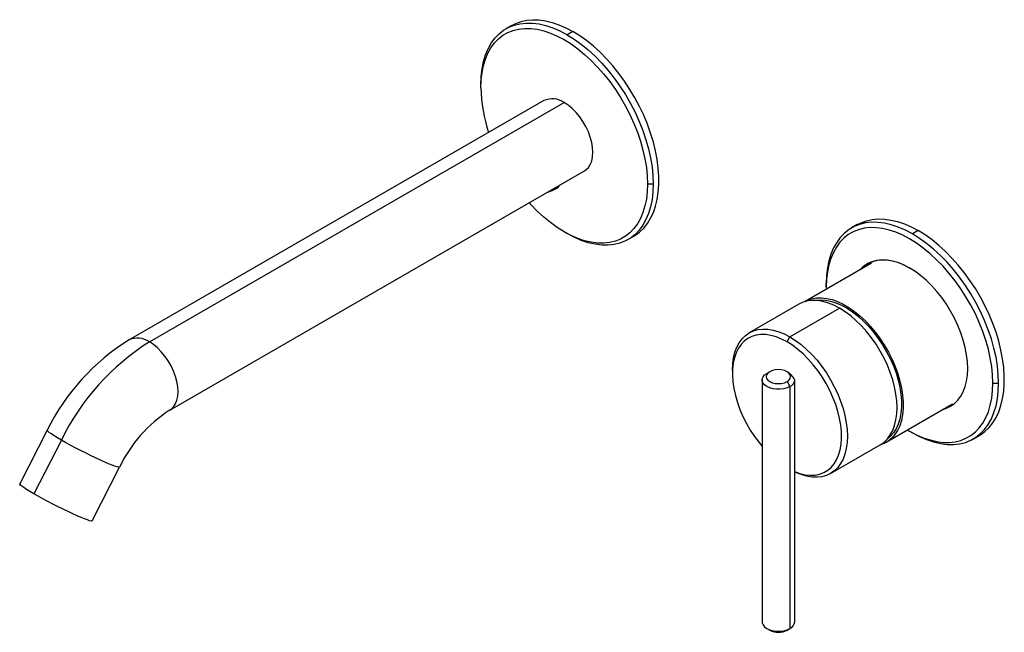
# Paper-space layout '_Isometric' of a CAD drawing. Units: millimetres. Extents: x -137 to 106, y 17 to 168.
import ezdxf

# ---------------------------------------------------------------- set-up
doc = ezdxf.new("R2010")
doc.units = ezdxf.units.MM

psp = doc.layouts.new('_Isometric')

# ---------------------------------------------------------------- linework, layer by layer
at = {"color": 7, "linetype": 'Continuous', "lineweight": 25}
for p, q in [((-15.71, 166.12), (-17.12, 165.31)), ((-0.71, 164.64), (-2.12, 163.82)), ((-23.33, 150.76), (-23.33, 151.57)), ((-7.83, 147.58), (-109.96, 88.62)), ((-104.96, 88.12), (-2.83, 147.08)), ((-99.96, 71.3), (2.17, 130.26)), ((17.68, 127.08), (19.09, 127.08)), ((69.34, 117.03), (67.92, 116.21)), ((-2.83, 115.24), (-2.12, 114.83)), ((12.88, 113.35), (14.29, 114.16)), ((84.34, 115.54), (82.92, 114.73)), ((72.81, 107.49), (56.48, 98.06)), ((61.71, 101.66), (61.71, 102.48)), ((61.71, 101.66), (61.72, 101.08)), ((54.98, 97.42), (42.75, 90.36)), ((52.75, 89.37), (64.98, 96.43)), ((52.04, 88.14), (52.75, 89.37)), ((38.61, 81.2), (38.61, 80.38)), ((47.8, 80.79), (47.09, 80.38)), ((52.05, 80.79), (52.04, 80.79)), ((45.92, 78.75), (45.92, 19.14)), ((52.04, 78.34), (52.75, 77.12)), ((53.92, 19.14), (53.92, 78.75)), ((102.72, 77.99), (104.14, 77.99)), ((52.75, 77.12), (52.75, 17.51)), ((76.48, 63.42), (92.81, 72.85)), ((-130.12, 66.38), (-136.89, 53.15)), ((82.21, 66.15), (82.92, 65.74)), ((-126.63, 63.95), (-133.4, 50.72)), ((97.92, 64.25), (99.34, 65.07)), ((62.75, 55.71), (74.98, 62.78)), ((-119.08, 44.04), (-112.31, 57.27)), ((47.09, 17.51), (47.8, 17.1)), ((52.04, 17.1), (52.75, 17.51))]:
    psp.add_line(p, q, dxfattribs=at)
at = {"color": 7, "linetype": 'Continuous', "lineweight": 25, "flags": 128}
for points in [[(-15.71, 166.12), (-14.77, 166.6), (-13.45, 167.08), (-12.04, 167.39), (-10.57, 167.52), (-9.02, 167.48), (-7.42, 167.26), (-5.78, 166.86), (-4.11, 166.29), (-2.41, 165.55), (-0.71, 164.64)], [(-23.33, 151.57), (-23.26, 153.55), (-23.05, 155.44), (-22.69, 157.21), (-22.19, 158.86), (-21.55, 160.38), (-20.78, 161.76), (-19.88, 162.98), (-18.86, 164.04), (-17.73, 164.93), (-16.49, 165.64), (-15.15, 166.18), (-13.72, 166.53), (-12.22, 166.7), (-10.64, 166.68), (-9.01, 166.47), (-7.33, 166.08), (-5.61, 165.5), (-3.87, 164.75), (-2.12, 163.82)], [(-23.33, 150.76), (-23.26, 152.67), (-23.05, 154.49), (-22.71, 156.21), (-22.22, 157.8), (-21.61, 159.27), (-20.86, 160.6), (-20, 161.78), (-19.01, 162.8), (-17.92, 163.67), (-16.72, 164.36), (-15.42, 164.88), (-14.04, 165.22), (-12.59, 165.38), (-11.07, 165.36), (-9.49, 165.16), (-7.86, 164.78), (-6.2, 164.22), (-4.52, 163.5), (-2.83, 162.6), (-1.14, 161.54), (0.55, 160.33), (2.21, 158.97), (3.83, 157.47), (5.41, 155.85), (6.93, 154.11), (8.39, 152.27), (9.77, 150.33), (11.06, 148.32), (12.26, 146.25), (13.35, 144.12), (14.34, 141.96), (15.21, 139.78), (15.95, 137.59), (16.57, 135.41), (17.05, 133.26), (17.4, 131.14), (17.61, 129.08), (17.68, 127.08)], [(-2.12, 163.82), (-0.37, 162.73), (1.37, 161.47), (3.09, 160.07), (4.77, 158.52), (6.4, 156.84), (7.98, 155.04), (9.48, 153.14), (10.91, 151.14), (12.25, 149.06), (13.49, 146.91), (14.62, 144.71), (15.64, 142.47), (16.54, 140.22), (17.31, 137.95), (17.94, 135.7), (18.44, 133.47), (18.8, 131.28), (19.02, 129.15), (19.09, 127.08)], [(14.29, 114.16), (14.59, 114.34), (15.72, 115.16), (16.75, 116.15), (17.66, 117.29), (18.46, 118.58), (19.13, 120.01), (19.67, 121.57), (20.08, 123.24), (20.35, 125.03), (20.49, 126.92), (20.49, 128.89), (20.35, 130.94), (20.08, 133.04), (19.67, 135.2), (19.13, 137.38), (18.46, 139.58), (17.66, 141.79), (16.75, 143.98), (15.72, 146.15), (14.59, 148.28), (13.36, 150.36), (12.04, 152.37), (10.63, 154.3), (9.15, 156.14), (7.61, 157.88), (6.01, 159.5), (4.37, 161), (2.7, 162.36), (1, 163.57), (-0.71, 164.64)], [(2.17, 130.26), (2.52, 130.49), (3.12, 131.07), (3.6, 131.81), (3.96, 132.7), (4.17, 133.72), (4.24, 134.84), (4.17, 136.04), (3.96, 137.3), (3.6, 138.6), (3.12, 139.9), (2.52, 141.18), (1.8, 142.42), (0.99, 143.58), (0.11, 144.65), (-0.84, 145.6), (-1.82, 146.42), (-2.83, 147.08)], [(17.68, 127.08), (17.61, 125.17), (17.4, 123.34), (17.05, 121.63), (16.57, 120.03), (15.95, 118.57), (15.21, 117.24), (14.34, 116.06), (13.35, 115.03), (12.26, 114.17), (11.06, 113.48), (9.77, 112.96), (8.39, 112.62), (6.93, 112.46), (5.41, 112.48), (3.83, 112.68), (2.21, 113.06), (0.55, 113.61), (-1.14, 114.34), (-2.83, 115.24), (-4.52, 116.3), (-6.2, 117.51), (-7.86, 118.87), (-9.49, 120.37), (-11.07, 121.99), (-11.44, 122.4)], [(-6.87, 125.04), (-6.45, 125.18), (-5.79, 125.44), (-5.17, 125.73), (-4.66, 126.02), (-4.28, 126.29), (-4.08, 126.52), (-4.05, 126.67)], [(19.09, 127.08), (19.02, 125.1), (18.8, 123.22), (18.44, 121.44), (17.94, 119.79), (17.31, 118.27), (16.54, 116.9), (15.64, 115.68), (14.62, 114.62), (13.49, 113.73), (12.25, 113.01), (10.91, 112.47), (9.48, 112.12), (7.98, 111.95), (6.4, 111.97), (4.77, 112.18), (3.09, 112.57), (1.37, 113.15), (-0.37, 113.9), (-2.12, 114.83)], [(82.92, 114.73), (81.17, 115.66), (79.43, 116.41), (77.71, 116.99), (76.03, 117.38), (74.4, 117.58), (72.83, 117.6), (71.32, 117.44), (69.89, 117.08), (68.56, 116.55), (67.32, 115.83), (66.18, 114.94), (65.16, 113.88), (64.27, 112.66), (63.5, 111.29), (62.86, 109.77), (62.36, 108.12), (62, 106.34), (61.78, 104.46), (61.71, 102.48)], [(69.34, 117.03), (70.27, 117.5), (71.59, 117.99), (73, 118.3), (74.48, 118.43), (76.02, 118.38), (77.62, 118.16), (79.26, 117.76), (80.93, 117.19), (82.63, 116.45), (84.34, 115.54)], [(102.72, 77.99), (102.65, 79.98), (102.44, 82.05), (102.09, 84.16), (101.61, 86.32), (100.99, 88.5), (100.25, 90.68), (99.38, 92.87), (98.4, 95.03), (97.3, 97.15), (96.1, 99.23), (94.81, 101.24), (93.43, 103.17), (91.98, 105.02), (90.45, 106.75), (88.87, 108.38), (87.25, 109.87), (85.59, 111.23), (83.91, 112.45), (82.22, 113.5), (80.52, 114.4), (78.84, 115.13), (77.18, 115.69), (75.56, 116.06), (73.98, 116.26), (72.46, 116.28), (71, 116.12), (69.62, 115.78), (68.33, 115.26), (67.13, 114.57), (66.03, 113.71), (65.05, 112.69), (64.18, 111.51), (63.44, 110.18), (62.82, 108.71), (62.34, 107.11), (61.99, 105.4), (61.78, 103.58), (61.71, 101.66)], [(104.14, 77.99), (104.06, 80.05), (103.85, 82.19), (103.49, 84.37), (102.99, 86.6), (102.35, 88.86), (101.58, 91.12), (100.68, 93.38), (99.66, 95.61), (98.53, 97.81), (97.29, 99.96), (95.95, 102.04), (94.52, 104.04), (93.02, 105.95), (91.44, 107.75), (89.81, 109.42), (88.13, 110.97), (86.41, 112.38), (84.67, 113.63), (82.92, 114.73)], [(99.34, 65.07), (99.64, 65.25), (100.77, 66.07), (101.79, 67.05), (102.71, 68.2), (103.5, 69.48), (104.17, 70.91), (104.71, 72.47), (105.12, 74.15), (105.4, 75.94), (105.53, 77.83), (105.53, 79.8), (105.4, 81.84), (105.12, 83.95), (104.71, 86.1), (104.17, 88.28), (103.5, 90.49), (102.71, 92.69), (101.79, 94.89), (100.77, 97.06), (99.64, 99.19), (98.4, 101.26), (97.08, 103.28), (95.67, 105.21), (94.19, 107.05), (92.65, 108.78), (91.05, 110.41), (89.41, 111.9), (87.74, 113.26), (86.04, 114.48), (84.34, 115.54)], [(70.02, 105.88), (70.14, 106.02), (70.98, 106.84), (71.93, 107.49), (72.98, 107.98), (74.12, 108.28), (75.33, 108.42), (76.61, 108.37), (77.94, 108.14), (79.31, 107.74), (80.71, 107.16), (82.12, 106.41)], [(82.12, 106.41), (80.72, 107.13), (79.34, 107.68), (77.98, 108.06), (76.67, 108.27), (75.41, 108.3), (74.21, 108.15), (73.09, 107.83), (72.06, 107.34), (71.12, 106.68), (70.63, 106.23)], [(90.63, 71.59), (91.26, 71.78), (92.31, 72.27), (93.26, 72.92), (94.1, 73.74), (94.83, 74.72), (95.44, 75.84), (95.91, 77.1), (96.26, 78.48), (96.46, 79.97), (96.53, 81.56), (96.46, 83.23), (96.26, 84.96), (95.91, 86.74), (95.44, 88.55), (94.83, 90.37), (94.1, 92.18), (93.26, 93.98), (92.31, 95.73), (91.26, 97.42), (90.12, 99.05), (88.91, 100.58), (87.63, 102.01), (86.3, 103.32), (84.93, 104.49), (83.53, 105.53), (82.12, 106.41)], [(64.98, 96.43), (63.6, 97.15), (62.22, 97.71), (60.88, 98.09), (59.57, 98.31), (58.32, 98.35), (57.13, 98.21), (56.01, 97.9), (54.98, 97.42)], [(56.48, 98.06), (57.04, 98.35), (58.12, 98.74), (59.28, 98.95), (60.51, 98.99), (61.79, 98.86), (63.12, 98.54), (64.48, 98.06), (65.87, 97.41), (67.25, 96.6), (68.63, 95.64), (69.99, 94.53), (71.32, 93.3), (72.6, 91.94), (73.82, 90.47), (74.97, 88.91), (76.04, 87.27), (77.01, 85.56), (77.89, 83.81), (78.65, 82.04), (79.3, 80.24), (79.82, 78.46), (80.22, 76.69), (80.48, 74.97), (80.61, 73.3), (80.6, 71.7), (80.46, 70.19), (80.18, 68.78), (79.77, 67.48), (79.23, 66.32), (78.57, 65.29), (77.8, 64.41), (76.91, 63.69), (75.92, 63.13), (75.01, 62.79)], [(58.82, 98.35), (59.02, 98.39), (60.21, 98.5), (61.46, 98.43), (62.76, 98.18), (64.09, 97.76), (65.45, 97.17), (66.83, 96.42), (68.19, 95.51), (69.54, 94.46), (70.86, 93.27), (72.14, 91.95), (73.36, 90.53), (74.51, 89), (75.58, 87.4), (76.56, 85.72), (77.45, 84), (78.22, 82.25), (78.87, 80.48), (79.41, 78.71), (79.81, 76.97), (80.08, 75.26), (80.22, 73.6), (80.22, 72.02), (80.08, 70.52), (79.81, 69.13), (79.41, 67.85), (78.87, 66.7), (78.22, 65.69), (77.45, 64.82), (76.76, 64.25)], [(74.98, 62.78), (74.98, 62.78), (75.92, 63.43), (76.74, 64.24), (77.46, 65.2), (78.05, 66.3), (78.52, 67.54), (78.85, 68.9), (79.06, 70.37), (79.13, 71.93), (79.06, 73.57), (78.85, 75.28), (78.52, 77.02), (78.05, 78.8), (77.46, 80.59), (76.74, 82.38), (75.92, 84.15), (74.98, 85.87), (73.95, 87.54), (72.84, 89.14), (71.65, 90.65), (70.4, 92.06), (69.09, 93.35), (67.74, 94.52), (66.37, 95.55), (64.98, 96.43)], [(38.61, 81.2), (38.68, 82.76), (38.88, 84.23), (39.22, 85.59), (39.68, 86.83), (40.28, 87.93), (40.99, 88.9), (41.82, 89.71), (42.75, 90.36), (43.78, 90.84), (44.89, 91.15), (46.08, 91.29), (47.34, 91.25), (48.64, 91.03), (49.99, 90.64), (51.36, 90.09), (52.75, 89.37)], [(52.04, 88.14), (50.7, 88.84), (49.37, 89.37), (48.07, 89.74), (46.81, 89.94), (45.6, 89.96), (44.45, 89.81), (43.38, 89.49), (42.4, 89), (41.51, 88.34), (40.73, 87.53), (40.07, 86.57), (39.52, 85.47), (39.09, 84.24), (38.8, 82.89), (38.64, 81.45), (38.61, 79.91), (38.72, 78.3), (38.96, 76.64), (39.33, 74.93), (39.83, 73.2), (40.45, 71.47), (41.19, 69.74), (42.04, 68.05), (42.98, 66.4), (44.02, 64.81), (45.14, 63.31), (45.92, 62.35)], [(-99.95, 71.3), (-99.62, 71.53), (-99.02, 72.11), (-98.53, 72.85), (-98.18, 73.74), (-97.96, 74.75), (-97.89, 75.88), (-97.96, 77.08), (-98.18, 78.34), (-98.53, 79.64), (-99.02, 80.94), (-99.62, 82.22), (-100.33, 83.46), (-101.14, 84.62), (-102.03, 85.69), (-102.97, 86.64), (-103.96, 87.46), (-104.96, 88.12)], [(53.91, 56.18), (55.23, 55.71), (56.52, 55.41), (57.76, 55.29), (58.95, 55.33), (60.07, 55.55), (61.1, 55.94), (62.05, 56.5), (62.89, 57.21), (63.63, 58.09), (64.25, 59.1), (64.75, 60.26), (65.12, 61.53), (65.36, 62.92), (65.47, 64.41), (65.45, 65.97), (65.28, 67.61), (64.99, 69.29), (64.57, 71.01), (64.02, 72.74), (63.35, 74.47), (62.57, 76.19), (61.69, 77.86), (60.7, 79.49), (59.63, 81.05), (58.49, 82.52), (57.28, 83.89), (56.02, 85.15), (54.71, 86.29), (53.39, 87.29), (52.04, 88.14)], [(52.75, 89.37), (54.14, 88.49), (55.51, 87.46), (56.86, 86.29), (58.16, 85), (59.42, 83.59), (60.61, 82.08), (61.72, 80.48), (62.75, 78.81), (63.68, 77.08), (64.51, 75.32), (65.22, 73.53), (65.82, 71.74), (66.28, 69.96), (66.62, 68.21), (66.82, 66.51), (66.89, 64.87), (66.82, 63.31), (66.62, 61.84), (66.28, 60.48), (65.82, 59.24), (65.22, 58.14), (64.51, 57.17), (63.68, 56.36), (62.75, 55.71), (61.72, 55.23), (60.61, 54.92), (59.42, 54.78), (58.16, 54.82), (56.86, 55.04), (55.51, 55.42), (54.14, 55.98), (53.92, 56.08)], [(52.75, 77.12), (52.05, 76.8), (51.24, 76.57), (50.37, 76.46), (49.47, 76.46), (48.6, 76.57), (47.79, 76.8), (47.09, 77.12), (46.53, 77.52), (46.15, 77.99), (45.95, 78.49), (45.95, 79.01), (46.15, 79.51), (46.53, 79.98), (47.09, 80.38)], [(47.8, 80.79), (47.32, 80.43), (47.02, 80.02), (46.92, 79.57), (47.02, 79.12), (47.32, 78.7), (47.8, 78.34), (48.42, 78.07), (49.15, 77.89), (49.92, 77.84), (50.7, 77.89), (51.42, 78.07), (52.04, 78.34)], [(52.04, 78.34), (52.52, 78.7), (52.82, 79.12), (52.92, 79.57), (52.82, 80.02), (52.52, 80.43), (52.04, 80.79), (51.42, 81.07), (50.7, 81.24), (49.92, 81.3), (49.15, 81.24), (48.42, 81.07), (47.8, 80.79)], [(81.71, 66.44), (82.22, 66.14), (83.91, 65.25), (85.59, 64.52), (87.25, 63.96), (88.87, 63.58), (90.45, 63.38), (91.98, 63.36), (93.43, 63.53), (94.81, 63.87), (96.1, 64.38), (97.3, 65.08), (98.4, 65.94), (99.38, 66.96), (100.25, 68.14), (100.99, 69.47), (101.61, 70.94), (102.09, 72.54), (102.44, 74.25), (102.65, 76.07), (102.72, 77.99)], [(82.92, 65.74), (84.67, 64.81), (86.41, 64.05), (88.13, 63.48), (89.81, 63.09), (91.44, 62.88), (93.02, 62.86), (94.52, 63.03), (95.95, 63.38), (97.29, 63.92), (98.53, 64.63), (99.66, 65.52), (100.68, 66.58), (101.58, 67.8), (102.35, 69.18), (102.99, 70.7), (103.49, 72.35), (103.85, 74.12), (104.06, 76.01), (104.14, 77.99)], [(92.58, 72.43), (91.94, 72.14), (91.12, 71.87)], [(-126.63, 63.95), (-127.58, 64.51), (-128.4, 65.01), (-129.08, 65.45), (-129.59, 65.82), (-129.94, 66.1), (-130.11, 66.3), (-130.12, 66.38)], [(-112.31, 57.27), (-112.34, 57.24), (-112.53, 57.23), (-112.9, 57.31), (-113.44, 57.48), (-114.14, 57.74), (-114.99, 58.09), (-115.96, 58.51), (-117.03, 58.99), (-118.19, 59.54), (-119.42, 60.13), (-120.68, 60.76), (-121.95, 61.4), (-123.2, 62.06), (-124.42, 62.71), (-125.57, 63.34), (-126.63, 63.95)], [(-133.4, 50.72), (-134.35, 51.28), (-135.18, 51.78), (-135.85, 52.22), (-136.37, 52.59), (-136.71, 52.87), (-136.88, 53.07), (-136.89, 53.15)], [(-119.08, 44.04), (-119.11, 44.02), (-119.3, 44), (-119.68, 44.08), (-120.22, 44.25), (-120.92, 44.51), (-121.76, 44.86), (-122.73, 45.28), (-123.8, 45.76), (-124.97, 46.31), (-126.19, 46.9), (-127.45, 47.53), (-128.72, 48.17), (-129.98, 48.83), (-131.19, 49.48), (-132.34, 50.12), (-133.4, 50.72)], [(45.92, 19.14), (45.95, 18.88), (46.15, 18.38), (46.53, 17.91), (47.09, 17.51), (47.79, 17.19), (48.6, 16.96), (49.47, 16.85), (50.37, 16.85), (51.24, 16.96), (52.05, 17.19), (52.75, 17.51)]]:
    psp.add_lwpolyline(points, dxfattribs=at)
at = {"color": 7, "linetype": 'Continuous', "lineweight": 25}
for centre, radius, start, end in [((13.14, 151.34), 36.48, 180.9155, 198.5696), ((-5.75, 143.05), 4.98, 54.0761, 114.6134), ((76.08, 101.63), 6.96, 122.5137, 135.4176), ((-81.32, 42.4), 54.37, 121.7945, 153.8324), ((-73.42, 38.05), 59.18, 122.2119, 154.0516), ((-107.89, 84.09), 4.98, 54.0748, 114.628), ((49.58, 76.49), 4.96, 29.0316, 60.2033), ((52, 78.88), 1.92, 293.109, 0.4635), ((-81.14, 42.28), 34.59, 122.971, 154.3149), ((49.92, 21.08), 4.5, 241.898, 298.0966), ((51.96, 19.31), 1.97, 293.5992, 355.0807)]:
    psp.add_arc(centre, radius, start, end, dxfattribs=at)

doc.saveas('drawing.dxf')
